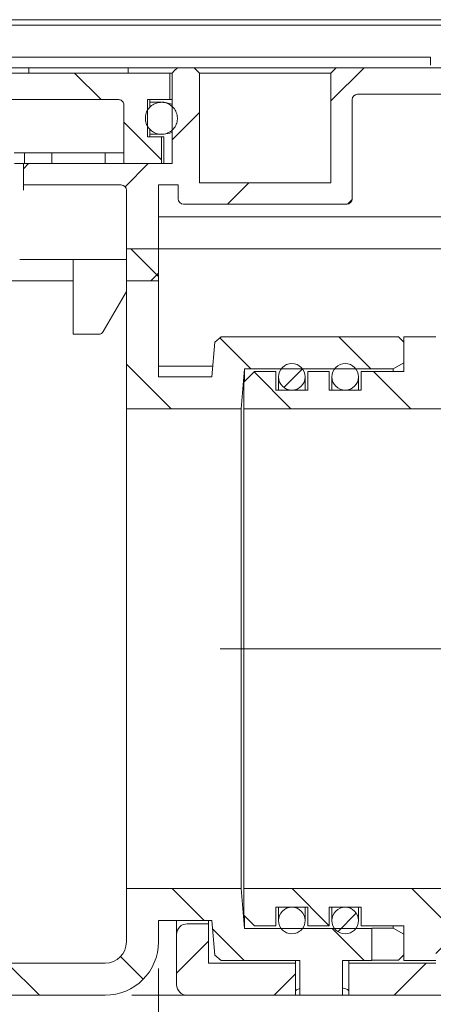
# Model space of a CAD drawing. Units: millimetres. Extents: x 8 to 399, y 25 to 276.
# Drawn here: x 190 to 206, y 213 to 250 of the extents above; entities that cross this region are included whole.
import ezdxf

# ---------------------------------------------------------------- set-up
doc = ezdxf.new("R2010")
doc.units = ezdxf.units.MM
doc.linetypes.add('SLD-Durchgehend', pattern=[0])
doc.linetypes.add('SLD-Punktstrich', pattern=[19.05, 15.24, -1.27, 1.27, -1.27])
doc.styles.add('SLDTEXTSTYLE1', font='TXT', dxfattribs={"width": 0.605})
doc.dimstyles.new('SLDDIMSTYLE0', dxfattribs={"dimtxt": 6, "dimasz": 6, "dimexe": 0, "dimexo": 0.0625, "dimgap": 1.5, "dimtad": 1, "dimlfac": 2.5, "dimrnd": 1e-09, "dimzin": 12, "dimdsep": 46, "dimtxsty": 'SLDTEXTSTYLE1', "dimsah": 1, "dimcen": 0.09, "dimadec": 0, "dimazin": 3, "dimtfac": 1, "dimtofl": 0, "dimtmove": 0, "dimatfit": 3, "dimfxl": 1, "dimfrac": 2, "dimtolj": 1, "dimtzin": 12, "dimarcsym": 0})

# ---------------------------------------------------------------- blocks, each defined once
blk = doc.blocks.new('_D')
at = {"color": 7, "linetype": 'SLD-Durchgehend', "lineweight": 0}
for p, q in [((261.744, 215.571), (261.744, 181.953)), ((145.384, 184.507), (145.384, 181.953)), ((145.384, 182.953), (261.744, 182.953))]:
    blk.add_line(p, q, dxfattribs=at)
for points in [[(145.384, 182.953), (151.384, 182.03), (151.384, 183.876)], [(261.744, 182.953), (255.744, 183.876), (255.744, 182.03)]]:
    blk.add_solid(points, dxfattribs=at)
at = {"color": 7, "linetype": 'SLD-Durchgehend', "lineweight": 0, "insert": (190.801, 190.688), "char_height": 6, "attachment_point": 1, "style": 'SLDTEXTSTYLE1'}
blk.add_mtext('291,5', dxfattribs=at)
blk = doc.blocks.new('_D_4')
at = {"color": 7, "linetype": 'SLD-Durchgehend', "lineweight": 0}
for p, q in [((95.384, 214.195), (95.384, 196.976)), ((195.384, 214.195), (195.384, 196.976)), ((95.384, 197.976), (195.384, 197.976))]:
    blk.add_line(p, q, dxfattribs=at)
for points in [[(95.384, 197.976), (101.384, 197.053), (101.384, 198.899)], [(195.384, 197.976), (189.384, 198.899), (189.384, 197.053)]]:
    blk.add_solid(points, dxfattribs=at)
at = {"color": 7, "linetype": 'SLD-Durchgehend', "lineweight": 0, "insert": (138.848, 205.711), "char_height": 6, "attachment_point": 1, "style": 'SLDTEXTSTYLE1'}
blk.add_mtext('250', dxfattribs=at)
blk = doc.blocks.new('_D_7')
at = {"color": 7, "linetype": 'SLD-Durchgehend', "lineweight": 0}
for p, q in [((251.384, 249.595), (287.606, 249.595)), ((286.606, 249.595), (286.606, 213.195)), ((194.384, 213.195), (287.606, 213.195))]:
    blk.add_line(p, q, dxfattribs=at)
for points in [[(286.606, 249.595), (285.683, 243.595), (287.529, 243.595)], [(286.606, 213.195), (287.529, 219.195), (285.683, 219.195)]]:
    blk.add_solid(points, dxfattribs=at)
at = {"color": 7, "linetype": 'SLD-Durchgehend', "lineweight": 0, "insert": (278.872, 226.029), "char_height": 6, "attachment_point": 1, "rotation": 90, "style": 'SLDTEXTSTYLE1'}
blk.add_mtext('90', dxfattribs=at)

msp = doc.modelspace()

# ---------------------------------------------------------------- hatches: boundary and pattern name
at = {"linetype": 'SLD-Durchgehend', "lineweight": 0}
h = msp.add_hatch(dxfattribs=at)
h.set_pattern_fill('ANSI31', style=0)
edge = h.paths.add_edge_path(flags=0)
edge.add_arc((193.9844, 243.3954), 0.2, 0, 90, ccw=False)
edge.add_line((194.1844, 243.3954), (194.1844, 239.9954))
edge.add_line((194.1844, 239.9954), (195.3844, 239.9954))
edge.add_line((195.3844, 239.9954), (195.3844, 243.5954))
edge.add_line((195.3844, 243.5954), (196.1244, 243.5954))
edge.add_line((196.1244, 243.5954), (196.1244, 243.0754))
edge.add_arc((196.3244, 243.0754), 0.2, 180, 270)
edge.add_line((196.3244, 242.8754), (202.4444, 242.8754))
edge.add_arc((202.4444, 243.0754), 0.2, 270, 360)
edge.add_line((202.6444, 243.0754), (202.6444, 246.7954))
edge.add_arc((202.8444, 246.7954), 0.2, 90, 180, ccw=False)
edge.add_line((202.8444, 246.9954), (207.8844, 246.9954))
edge.add_arc((207.8844, 247.1954), 0.2, 270, 360)
edge.add_line((208.0844, 247.1954), (208.0844, 247.7954))
edge.add_arc((208.2844, 247.7954), 0.2, 90, 180, ccw=False)
edge.add_line((208.2844, 247.9954), (215.3612, 247.9954))
edge.add_spline(control_points=[(215.3612, 247.9954), (215.3672, 247.9954), (215.3732, 247.9952), (215.3792, 247.9946), (215.4015, 247.9926), (215.4238, 247.9867), (215.4442, 247.9774), (215.4646, 247.9681), (215.4836, 247.9552), (215.4998, 247.9397), (215.5159, 247.9242), (215.5296, 247.9057), (215.5397, 247.8857), (215.5459, 247.8734), (215.5509, 247.8605), (215.5544, 247.8472)], knot_values=[0.000459, 0.000459, 0.000459, 0.000459, 0.0005038, 0.0005038, 0.0005038, 0.0006718, 0.0006718, 0.0006718, 0.0008397, 0.0008397, 0.0008397, 0.0010077, 0.0010077, 0.0010077, 0.0011104, 0.0011104, 0.0011104, 0.0011104], weights=[1, 1, 1, 1, 1, 1, 1, 1, 1, 1, 1, 1, 1, 1, 1, 1], degree=3, periodic=0)
edge.add_spline(control_points=[(215.5544, 247.8472), (215.5698, 247.79), (215.5851, 247.7329), (215.6004, 247.6757), (215.6254, 247.5823), (215.6505, 247.4889), (215.6755, 247.3954)], knot_values=[0.0104285, 0.0104285, 0.0104285, 0.0104285, 0.0108724, 0.0108724, 0.0108724, 0.0115978, 0.0115978, 0.0115978, 0.0115978], weights=[1, 1, 1, 1, 1, 1, 1], degree=3, periodic=0)
edge.add_line((215.6755, 247.3954), (215.6755, 242.3954))
edge.add_line((215.6755, 242.3954), (219.6764, 242.3954))
edge.add_line((219.6764, 242.3954), (219.6764, 244.0354))
edge.add_line((219.6764, 244.0354), (234.3844, 244.0354))
edge.add_line((234.3844, 244.0354), (234.3844, 245.0499))
edge.add_spline(control_points=[(234.3844, 245.0499), (234.3844, 245.067), (234.3822, 245.0843), (234.3779, 245.101), (234.3723, 245.1228), (234.3629, 245.144), (234.3505, 245.1628), (234.3382, 245.1813), (234.3225, 245.1981), (234.3048, 245.2116), (234.2872, 245.225), (234.2671, 245.2357), (234.2461, 245.2426), (234.2263, 245.2491), (234.2052, 245.2524), (234.1844, 245.2524)], knot_values=[0.0006682, 0.0006682, 0.0006682, 0.0006682, 0.0007981, 0.0007981, 0.0007981, 0.0009686, 0.0009686, 0.0009686, 0.001137, 0.001137, 0.001137, 0.0013044, 0.0013044, 0.0013044, 0.0014619, 0.0014619, 0.0014619, 0.0014619], weights=[1, 1, 1, 1, 1, 1, 1, 1, 1, 1, 1, 1, 1, 1, 1, 1], degree=3, periodic=0)
edge.add_line((234.1844, 245.2524), (219.8758, 245.2524))
edge.add_spline(control_points=[(219.8758, 245.2524), (219.8537, 245.2524), (219.8312, 245.2563), (219.8103, 245.2636), (219.7895, 245.2709), (219.7696, 245.282), (219.7523, 245.2958), (219.7349, 245.3096), (219.7197, 245.3267), (219.7078, 245.3454), (219.6958, 245.3644), (219.6869, 245.3857), (219.6818, 245.4076), (219.6782, 245.4229), (219.6764, 245.4386), (219.6764, 245.4543)], knot_values=[0, 0, 0, 0, 0.000166, 0.000166, 0.000166, 0.000332, 0.000332, 0.000332, 0.0004985, 0.0004985, 0.0004985, 0.000667, 0.000667, 0.000667, 0.0007837, 0.0007837, 0.0007837, 0.0007837], weights=[1, 1, 1, 1, 1, 1, 1, 1, 1, 1, 1, 1, 1, 1, 1, 1], degree=3, periodic=0)
edge.add_line((219.6764, 245.4543), (219.6764, 248.7954))
edge.add_line((219.6764, 248.7954), (218.6762, 248.7954))
edge.add_line((218.6762, 248.7954), (218.6762, 243.3954))
edge.add_line((218.6762, 243.3954), (216.6758, 243.3954))
edge.add_line((216.6758, 243.3954), (216.6758, 247.5686))
edge.add_spline(control_points=[(216.6758, 247.5686), (216.6433, 247.6899), (216.6108, 247.8111), (216.5783, 247.9324), (216.5012, 248.2201), (216.4241, 248.5078), (216.347, 248.7954)], knot_values=[0.0131502, 0.0131502, 0.0131502, 0.0131502, 0.0140916, 0.0140916, 0.0140916, 0.0163254, 0.0163254, 0.0163254, 0.0163254], weights=[1, 1, 1, 1, 1, 1, 1], degree=3, periodic=0)
edge.add_line((216.347, 248.7954), (207.0844, 248.7954))
edge.add_line((207.0844, 248.7954), (207.0844, 247.9954))
edge.add_line((207.0844, 247.9954), (202.0444, 247.9954))
edge.add_line((202.0444, 247.9954), (201.8444, 247.7954))
edge.add_line((201.8444, 247.7954), (201.8444, 243.6754))
edge.add_line((201.8444, 243.6754), (196.9244, 243.6754))
edge.add_line((196.9244, 243.6754), (196.9244, 247.7954))
edge.add_line((196.9244, 247.7954), (196.7244, 247.9954))
edge.add_line((196.7244, 247.9954), (196.0957, 247.9954))
edge.add_spline(control_points=[(196.0957, 247.9954), (196.0563, 247.956), (196.0168, 247.9167), (195.9774, 247.8773), (195.95, 247.85), (195.9227, 247.8227), (195.8954, 247.7954)], knot_values=[0.0026725, 0.0026725, 0.0026725, 0.0026725, 0.0030907, 0.0030907, 0.0030907, 0.0033803, 0.0033803, 0.0033803, 0.0033803], weights=[1, 1, 1, 1, 1, 1, 1], degree=3, periodic=0)
edge.add_line((195.8954, 247.7954), (195.8954, 244.3954))
edge.add_line((195.8954, 244.3954), (190.3217, 244.3954))
edge.add_line((190.3217, 244.3954), (190.3217, 243.5954))
edge.add_line((190.3217, 243.5954), (193.9844, 243.5954))
h = msp.add_hatch(dxfattribs=at)
h.set_pattern_fill('ANSI31', angle=90, style=0)
edge = h.paths.add_edge_path(flags=0)
edge.add_line((186.8813, 244.1954), (189.0236, 244.1954))
edge.add_line((189.0236, 244.1954), (189.0236, 246.5954))
edge.add_spline(control_points=[(189.0236, 246.5954), (189.0236, 246.6071), (189.0249, 246.6188), (189.0274, 246.6301), (189.0318, 246.6504), (189.0402, 246.6701), (189.0514, 246.6876), (189.0626, 246.705), (189.0768, 246.7207), (189.0926, 246.734), (189.1103, 246.749), (189.1304, 246.7613), (189.1516, 246.7707), (189.1769, 246.782), (189.2042, 246.7895), (189.2317, 246.793), (189.2442, 246.7946), (189.2569, 246.7954), (189.2696, 246.7954)], knot_values=[0.0033913, 0.0033913, 0.0033913, 0.0033913, 0.0034779, 0.0034779, 0.0034779, 0.0036337, 0.0036337, 0.0036337, 0.0037883, 0.0037883, 0.0037883, 0.0039614, 0.0039614, 0.0039614, 0.0041689, 0.0041689, 0.0041689, 0.0042637, 0.0042637, 0.0042637, 0.0042637], weights=[1, 1, 1, 1, 1, 1, 1, 1, 1, 1, 1, 1, 1, 1, 1, 1, 1, 1, 1], degree=3, periodic=0)
edge.add_line((189.2696, 246.7954), (193.8917, 246.7954))
edge.add_spline(control_points=[(193.8917, 246.7954), (193.9128, 246.7954), (193.9341, 246.792), (193.9541, 246.7855), (193.9755, 246.7785), (193.9959, 246.7677), (194.0138, 246.7541), (194.0316, 246.7404), (194.0473, 246.7235), (194.0595, 246.7047), (194.0718, 246.686), (194.081, 246.6648), (194.0863, 246.6431), (194.0901, 246.6275), (194.0921, 246.6114), (194.0921, 246.5954)], knot_values=[0.0006823, 0.0006823, 0.0006823, 0.0006823, 0.0008402, 0.0008402, 0.0008402, 0.0010088, 0.0010088, 0.0010088, 0.0011771, 0.0011771, 0.0011771, 0.0013451, 0.0013451, 0.0013451, 0.0014649, 0.0014649, 0.0014649, 0.0014649], weights=[1, 1, 1, 1, 1, 1, 1, 1, 1, 1, 1, 1, 1, 1, 1, 1], degree=3, periodic=0)
edge.add_line((194.0921, 246.5954), (194.0921, 244.3954))
edge.add_line((194.0921, 244.3954), (195.4947, 244.3954))
edge.add_line((195.4947, 244.3954), (195.4947, 245.3954))
edge.add_line((195.4947, 245.3954), (194.9737, 245.3954))
edge.add_line((194.9737, 245.3954), (194.9737, 246.7954))
edge.add_line((194.9737, 246.7954), (195.8152, 246.7954))
edge.add_line((195.8152, 246.7954), (195.8152, 247.7954))
edge.add_line((195.8152, 247.7954), (188.2634, 247.7954))
edge.add_spline(control_points=[(188.2634, 247.7954), (188.2318, 247.7712), (188.2002, 247.7469), (188.1686, 247.7228), (188.1128, 247.6802), (188.0568, 247.6377), (188.0008, 247.5954)], knot_values=[0.0163149, 0.0163149, 0.0163149, 0.0163149, 0.016613, 0.016613, 0.016613, 0.017139, 0.017139, 0.017139, 0.017139], weights=[1, 1, 1, 1, 1, 1, 1], degree=3, periodic=0)
edge.add_line((188.0008, 247.5954), (188.0008, 244.7954))
edge.add_line((188.0008, 244.7954), (186.8813, 244.7954))
edge.add_line((186.8813, 244.7954), (186.8813, 244.1954))
h = msp.add_hatch(dxfattribs=at)
h.set_pattern_fill('ANSI31', style=0)
edge = h.paths.add_edge_path(flags=0)
edge.add_spline(control_points=[(194.9393, 245.866), (194.965, 245.8039), (195.0018, 245.7455), (195.0467, 245.6954), (195.0915, 245.6454), (195.1456, 245.6024), (195.2044, 245.57), (195.2633, 245.5376), (195.3286, 245.5149), (195.395, 245.5038), (195.4614, 245.4926), (195.5306, 245.4928), (195.597, 245.5042), (195.6634, 245.5157), (195.7288, 245.5387), (195.7877, 245.5715), (195.8465, 245.6043), (195.9005, 245.6477), (195.9451, 245.6982), (195.9897, 245.7485), (196.0262, 245.8073), (196.0515, 245.8696), (196.0768, 245.9318), (196.0918, 245.9992), (196.095, 246.0662), (196.0983, 246.1332), (196.09, 246.2017), (196.071, 246.266), (196.0519, 246.3302), (196.0214, 246.3921), (195.9822, 246.4464), (195.9429, 246.5008), (195.8936, 246.5492), (195.8386, 246.5875), (195.7834, 246.6259), (195.7209, 246.6554), (195.6561, 246.6734), (195.5913, 246.6914), (195.5224, 246.6986), (195.4552, 246.6941), (195.388, 246.6897), (195.3206, 246.6736), (195.2586, 246.6472), (195.1966, 246.6208), (195.1383, 246.5833), (195.0886, 246.5378), (195.039, 246.4924), (194.9965, 246.4378), (194.9647, 246.3785), (194.9329, 246.3193), (194.911, 246.2538), (194.9007, 246.1874), (194.8904, 246.1211), (194.8914, 246.0521), (194.9036, 245.9862), (194.9113, 245.9451), (194.9233, 245.9046), (194.9393, 245.866)], knot_values=[0, 0, 0, 0, 0.0005038, 0.0005038, 0.0005038, 0.0010075, 0.0010075, 0.0010075, 0.0015119, 0.0015119, 0.0015119, 0.0020171, 0.0020171, 0.0020171, 0.0025225, 0.0025225, 0.0025225, 0.0030277, 0.0030277, 0.0030277, 0.0035321, 0.0035321, 0.0035321, 0.0040356, 0.0040356, 0.0040356, 0.0045386, 0.0045386, 0.0045386, 0.0050414, 0.0050414, 0.0050414, 0.0055446, 0.0055446, 0.0055446, 0.0060487, 0.0060487, 0.0060487, 0.0065536, 0.0065536, 0.0065536, 0.007059, 0.007059, 0.007059, 0.0075644, 0.0075644, 0.0075644, 0.0080691, 0.0080691, 0.0080691, 0.0085729, 0.0085729, 0.0085729, 0.0090759, 0.0090759, 0.0090759, 0.0093867, 0.0093867, 0.0093867, 0.0093867], weights=[1, 1, 1, 1, 1, 1, 1, 1, 1, 1, 1, 1, 1, 1, 1, 1, 1, 1, 1, 1, 1, 1, 1, 1, 1, 1, 1, 1, 1, 1, 1, 1, 1, 1, 1, 1, 1, 1, 1, 1, 1, 1, 1, 1, 1, 1, 1, 1, 1, 1, 1, 1, 1, 1, 1, 1, 1, 1], degree=3, periodic=0)
h = msp.add_hatch(dxfattribs=at)
h.set_pattern_fill('ANSI31', angle=90, style=0)
h.paths.add_polyline_path([(204.5844, 237.6954), (204.3844, 237.8954), (197.7356, 237.8954), (197.4982, 237.6962), (197.3844, 236.3954), (195.3844, 236.3954), (195.3844, 241.1954), (194.1844, 241.1954), (194.1844, 235.1954), (198.484, 235.1954), (198.6152, 236.6954), (204.1844, 236.6954), (204.5844, 236.9264)], flags=0)
h = msp.add_hatch(dxfattribs=at)
h.set_pattern_fill('ANSI31', angle=90, style=0)
edge = h.paths.add_edge_path(flags=0)
edge.add_line((198.9844, 236.5954), (198.5844, 236.1954))
edge.add_line((198.5844, 236.1954), (198.5844, 235.1954))
edge.add_line((198.5844, 235.1954), (223.1444, 235.1954))
edge.add_line((223.1444, 235.1954), (225.3844, 235.7956))
edge.add_line((225.3844, 235.7956), (225.3844, 236.1457))
edge.add_arc((225.1844, 236.1457), 0.2, 0, 58.74148)
edge.add_arc((219.1444, 226.1954), 11.84, 58.74148, 67.57689)
edge.add_arc((223.5844, 236.9554), 0.2, 67.57689, 180)
edge.add_line((223.3844, 236.9554), (223.3844, 236.4554))
edge.add_arc((223.1844, 236.4554), 0.2, 270, 360, ccw=False)
edge.add_line((223.1844, 236.2554), (221.7844, 236.2554))
edge.add_arc((221.7844, 236.4554), 0.2, 180, 270, ccw=False)
edge.add_line((221.5844, 236.4554), (221.5844, 237.6179))
edge.add_arc((221.3844, 237.6179), 0.2, 0, 78.90479)
edge.add_arc((219.1444, 226.1954), 11.84, 78.90479, 118.55264)
edge.add_line((213.4853, 236.5954), (212.9844, 236.5954))
edge.add_line((212.9844, 236.5954), (212.9844, 237.3954))
edge.add_line((212.9844, 237.3954), (211.9844, 237.3954))
edge.add_line((211.9844, 237.3954), (211.9844, 236.5954))
edge.add_line((211.9844, 236.5954), (205.7844, 236.5954))
edge.add_line((205.7844, 236.5954), (205.7844, 237.8954))
edge.add_line((205.7844, 237.8954), (204.5844, 237.8954))
edge.add_line((204.5844, 237.8954), (204.5844, 236.5954))
edge.add_line((204.5844, 236.5954), (202.9844, 236.5954))
edge.add_line((202.9844, 236.5954), (202.9844, 235.8954))
edge.add_line((202.9844, 235.8954), (201.7844, 235.8954))
edge.add_line((201.7844, 235.8954), (201.7844, 236.5954))
edge.add_line((201.7844, 236.5954), (200.9844, 236.5954))
edge.add_line((200.9844, 236.5954), (200.9844, 235.8954))
edge.add_line((200.9844, 235.8954), (199.7844, 235.8954))
edge.add_line((199.7844, 235.8954), (199.7844, 236.5954))
edge.add_line((199.7844, 236.5954), (198.9844, 236.5954))
h = msp.add_hatch(dxfattribs=at)
h.set_pattern_fill('ANSI31', style=0)
edge = h.paths.add_edge_path(flags=0)
edge.add_arc((200.3844, 236.3954), 0.5, 0, 360)
h = msp.add_hatch(dxfattribs=at)
h.set_pattern_fill('ANSI31', style=0)
edge = h.paths.add_edge_path(flags=0)
edge.add_arc((202.3844, 236.3954), 0.5, 0, 360)
h = msp.add_hatch(dxfattribs=at)
h.set_pattern_fill('ANSI31', angle=90, style=0)
edge = h.paths.add_edge_path(flags=0)
edge.add_line((202.2844, 213.1954), (202.2844, 214.4954))
edge.add_line((202.2844, 214.4954), (203.3844, 214.4954))
edge.add_line((203.3844, 214.4954), (203.3844, 215.6954))
edge.add_line((203.3844, 215.6954), (198.6152, 215.6954))
edge.add_line((198.6152, 215.6954), (198.484, 217.1954))
edge.add_line((198.484, 217.1954), (194.1844, 217.1954))
edge.add_line((194.1844, 217.1954), (194.1844, 215.1954))
edge.add_arc((193.3844, 215.1954), 0.8, 270, 360, ccw=False)
edge.add_line((193.3844, 214.3954), (97.3844, 214.3954))
edge.add_arc((97.3844, 215.1954), 0.8, 180, 270, ccw=False)
edge.add_line((96.5844, 215.1954), (96.5844, 217.1954))
edge.add_line((96.5844, 217.1954), (92.2848, 217.1954))
edge.add_line((92.2848, 217.1954), (92.1536, 215.6954))
edge.add_line((92.1536, 215.6954), (87.3844, 215.6954))
edge.add_line((87.3844, 215.6954), (87.3844, 214.4954))
edge.add_line((87.3844, 214.4954), (88.4844, 214.4954))
edge.add_line((88.4844, 214.4954), (88.4844, 213.1954))
edge.add_line((88.4844, 213.1954), (90.0844, 213.1954))
edge.add_line((90.0844, 213.1954), (90.0844, 214.4954))
edge.add_line((90.0844, 214.4954), (93.0532, 214.4954))
edge.add_line((93.0532, 214.4954), (93.2723, 214.7146))
edge.add_line((93.2723, 214.7146), (93.3844, 215.9954))
edge.add_line((93.3844, 215.9954), (95.3844, 215.9954))
edge.add_line((95.3844, 215.9954), (95.3844, 215.1954))
edge.add_arc((97.3844, 215.1954), 2, 180, 270)
edge.add_line((97.3844, 213.1954), (193.3844, 213.1954))
edge.add_arc((193.3844, 215.1954), 2, 270, 360)
edge.add_line((195.3844, 215.1954), (195.3844, 215.9954))
edge.add_line((195.3844, 215.9954), (197.3844, 215.9954))
edge.add_line((197.3844, 215.9954), (197.4982, 214.6947))
edge.add_line((197.4982, 214.6947), (197.7356, 214.4954))
edge.add_line((197.7356, 214.4954), (200.6844, 214.4954))
edge.add_line((200.6844, 214.4954), (200.6844, 213.1954))
edge.add_line((200.6844, 213.1954), (202.2844, 213.1954))
h = msp.add_hatch(dxfattribs=at)
h.set_pattern_fill('ANSI31', angle=90, style=0)
edge = h.paths.add_edge_path(flags=0)
edge.add_line((198.5844, 216.1954), (198.9844, 215.7954))
edge.add_line((198.9844, 215.7954), (199.7844, 215.7954))
edge.add_line((199.7844, 215.7954), (199.7844, 216.4954))
edge.add_line((199.7844, 216.4954), (200.9844, 216.4954))
edge.add_line((200.9844, 216.4954), (200.9844, 215.7954))
edge.add_line((200.9844, 215.7954), (201.7844, 215.7954))
edge.add_line((201.7844, 215.7954), (201.7844, 216.4954))
edge.add_line((201.7844, 216.4954), (202.9844, 216.4954))
edge.add_line((202.9844, 216.4954), (202.9844, 215.7954))
edge.add_line((202.9844, 215.7954), (204.5844, 215.7954))
edge.add_line((204.5844, 215.7954), (204.5844, 214.4954))
edge.add_line((204.5844, 214.4954), (205.7844, 214.4954))
edge.add_line((205.7844, 214.4954), (205.7844, 215.7954))
edge.add_line((205.7844, 215.7954), (211.9844, 215.7954))
edge.add_line((211.9844, 215.7954), (211.9844, 214.9954))
edge.add_line((211.9844, 214.9954), (212.9844, 214.9954))
edge.add_line((212.9844, 214.9954), (212.9844, 215.7954))
edge.add_line((212.9844, 215.7954), (213.4853, 215.7954))
edge.add_arc((219.1444, 226.1954), 11.84, 241.44736, 281.09521)
edge.add_arc((221.3844, 214.773), 0.2, 281.09521, 360)
edge.add_line((221.5844, 214.773), (221.5844, 215.9354))
edge.add_arc((221.7844, 215.9354), 0.2, 90, 180, ccw=False)
edge.add_line((221.7844, 216.1354), (223.1844, 216.1354))
edge.add_arc((223.1844, 215.9354), 0.2, 0, 90, ccw=False)
edge.add_line((223.3844, 215.9354), (223.3844, 215.4355))
edge.add_arc((223.5844, 215.4355), 0.2, 180, 292.42311)
edge.add_arc((219.1444, 226.1954), 11.84, 292.42311, 301.25852)
edge.add_arc((225.1844, 216.2452), 0.2, 301.25852, 360)
edge.add_line((225.3844, 216.2452), (225.3844, 216.5952))
edge.add_line((225.3844, 216.5952), (223.1444, 217.1954))
edge.add_line((223.1444, 217.1954), (198.5844, 217.1954))
edge.add_line((198.5844, 217.1954), (198.5844, 216.1954))
h = msp.add_hatch(dxfattribs=at)
h.set_pattern_fill('ANSI31', style=0)
edge = h.paths.add_edge_path(flags=0)
edge.add_arc((200.3844, 215.9954), 0.5, 0, 360)
h = msp.add_hatch(dxfattribs=at)
h.set_pattern_fill('ANSI31', style=0)
edge = h.paths.add_edge_path(flags=0)
edge.add_arc((202.3844, 215.9954), 0.5, 0, 360)
h = msp.add_hatch(dxfattribs=at)
h.set_pattern_fill('ANSI31', style=0)
edge = h.paths.add_edge_path(flags=0)
edge.add_arc((196.4644, 215.4754), 0.4, 90, 180)
edge.add_line((196.0644, 215.4754), (196.0644, 213.5954))
edge.add_arc((196.4644, 213.5954), 0.4, 180, 270)
edge.add_line((196.4644, 213.1954), (200.5244, 213.1954))
edge.add_line((200.5244, 213.1954), (200.5244, 214.3954))
edge.add_line((200.5244, 214.3954), (197.2644, 214.3954))
edge.add_line((197.2644, 214.3954), (197.2644, 215.8754))
edge.add_line((197.2644, 215.8754), (196.4644, 215.8754))
h = msp.add_hatch(dxfattribs=at)
h.set_pattern_fill('ANSI31', style=0)
edge = h.paths.add_edge_path(flags=0)
edge.add_arc((206.5844, 215.4754), 0.4, 0, 90)
edge.add_line((206.5844, 215.8754), (205.7844, 215.8754))
edge.add_line((205.7844, 215.8754), (205.7844, 214.3954))
edge.add_line((205.7844, 214.3954), (202.5244, 214.3954))
edge.add_line((202.5244, 214.3954), (202.5244, 213.1954))
edge.add_line((202.5244, 213.1954), (206.5844, 213.1954))
edge.add_arc((206.5844, 213.5954), 0.4, 270, 360)
edge.add_line((206.9844, 213.5954), (206.9844, 215.4754))

# ---------------------------------------------------------------- linework, layer by layer
at = {"color": 7, "linetype": 'SLD-Durchgehend', "lineweight": 15}
for p, q in [((206.3844, 249.7954), (84.3844, 249.7954)), ((206.2747, 249.5954), (84.4941, 249.5954)), ((85.4809, 248.3954), (205.2879, 248.3954)), ((205.2879, 248.3954), (205.5872, 248.3954)), ((205.5872, 248.3954), (205.5872, 248.0894)), ((189.5564, 247.9954), (190.5244, 247.9954)), ((190.5244, 247.9954), (190.5244, 247.7954)), ((190.8362, 247.9954), (190.5244, 247.9954)), ((194.2444, 247.9954), (190.8362, 247.9954)), ((194.2444, 247.7954), (194.2444, 247.9954)), ((194.2444, 247.9954), (195.7823, 247.9954)), ((195.7823, 247.9954), (196.0957, 247.9954)), ((196.0957, 247.9954), (196.7244, 247.9954)), ((196.7244, 247.9954), (196.9244, 247.7954)), ((196.7244, 247.9954), (202.0444, 247.9954)), ((201.8444, 247.7954), (202.0444, 247.9954)), ((202.0444, 247.9954), (207.0844, 247.9954)), ((188.2634, 247.7954), (195.8152, 247.7954)), ((195.8152, 247.7954), (195.8152, 246.7954)), ((195.8152, 247.7954), (195.8954, 247.7954)), ((195.8954, 247.7954), (195.8954, 244.3954)), ((196.9244, 243.6754), (196.9244, 247.7954)), ((201.8444, 247.7954), (196.9244, 247.7954)), ((201.8444, 247.7954), (201.8444, 243.6754)), ((189.2696, 246.7954), (193.8917, 246.7954)), ((194.9737, 245.3954), (194.9737, 246.7954)), ((194.9737, 246.7954), (195.8152, 246.7954)), ((195.0644, 246.5067), (195.0644, 246.7954)), ((195.8954, 246.7954), (195.8152, 246.7954)), ((202.6444, 243.0754), (202.6444, 246.7954)), ((202.8444, 246.9954), (207.8844, 246.9954)), ((194.0921, 244.3954), (194.0921, 246.5954)), ((195.1622, 246.6954), (195.0644, 246.6954)), ((195.4945, 246.6954), (195.1622, 246.6954)), ((195.5844, 246.6954), (195.4945, 246.6954)), ((195.0644, 245.3954), (195.0644, 245.6813)), ((195.4947, 245.3954), (194.9737, 245.3954)), ((195.0644, 245.4954), (195.1622, 245.4954)), ((195.1622, 245.4954), (195.4946, 245.4954)), ((195.4946, 245.4954), (195.5844, 245.4954)), ((195.4947, 244.3954), (195.4947, 245.3954)), ((195.5844, 245.3954), (195.4947, 245.3954)), ((195.5844, 244.3954), (195.5844, 245.3954)), ((190.3323, 244.7954), (189.9754, 244.7954)), ((193.8201, 244.7954), (190.3323, 244.7954)), ((190.3585, 244.7954), (190.3585, 244.3954)), ((191.3844, 244.7954), (191.3844, 244.3954)), ((193.3844, 244.3954), (193.3844, 244.7954)), ((194.0921, 244.7954), (193.8201, 244.7954)), ((190.3217, 244.3954), (189.9844, 244.3954)), ((190.3217, 244.3954), (190.3217, 243.5954)), ((195.8954, 244.3954), (190.3217, 244.3954)), ((195.4947, 244.3954), (194.0921, 244.3954)), ((193.9844, 243.5954), (190.3217, 243.5954)), ((196.1244, 243.5954), (195.3844, 243.5954)), ((195.3844, 239.9954), (195.3844, 243.5954)), ((196.1244, 243.5954), (196.1244, 243.0754)), ((201.8444, 243.6754), (196.9244, 243.6754)), ((194.1844, 243.3954), (194.1844, 239.9954)), ((202.4444, 242.8754), (196.3244, 242.8754)), ((195.5844, 242.3954), (195.3844, 242.3954)), ((195.5844, 242.3954), (205.9872, 242.3954)), ((194.1844, 235.1954), (194.1844, 241.1954)), ((194.1844, 241.1954), (195.3844, 241.1954)), ((195.3844, 236.3954), (195.3844, 241.1954)), ((218.0019, 241.1954), (195.3844, 241.1954)), ((193.7382, 240.7954), (190.1844, 240.7954)), ((192.1844, 240.7954), (192.1844, 237.9954)), ((194.1844, 240.7954), (193.7382, 240.7954)), ((188.2541, 239.9954), (192.1844, 239.9954)), ((194.1844, 239.9954), (195.3844, 239.9954)), ((193.3184, 238.0954), (194.1844, 239.5954)), ((192.5844, 237.9954), (192.1844, 237.9954)), ((193.1452, 237.9954), (192.5844, 237.9954)), ((197.4982, 237.6962), (197.3844, 236.3954)), ((197.4982, 237.6962), (197.7356, 237.8954)), ((204.3844, 237.8954), (197.7356, 237.8954)), ((204.3844, 237.8954), (204.5844, 237.6954)), ((205.7844, 237.8954), (204.5844, 237.8954)), ((204.5844, 237.8954), (204.5844, 236.5954)), ((204.5844, 236.9264), (204.5844, 237.6954)), ((197.4194, 236.7954), (195.3844, 236.7954)), ((204.5844, 236.9264), (204.1844, 236.6954)), ((198.484, 235.1954), (198.6152, 236.6954)), ((198.5844, 236.1954), (198.9844, 236.5954)), ((198.6152, 236.6954), (204.1844, 236.6954)), ((198.6152, 236.2263), (198.6152, 236.6954)), ((199.7844, 236.5954), (198.9844, 236.5954)), ((199.7844, 235.8954), (199.7844, 236.5954)), ((201.7844, 236.5954), (200.9844, 236.5954)), ((200.9844, 236.5954), (200.9844, 235.8954)), ((201.7844, 235.8954), (201.7844, 236.5954)), ((204.5844, 236.5954), (202.9844, 236.5954)), ((202.9844, 236.5954), (202.9844, 235.8954)), ((204.1844, 236.5954), (204.1844, 236.6954)), ((197.3844, 236.3954), (195.3844, 236.3954)), ((198.5844, 236.1954), (198.5844, 235.1954)), ((199.8844, 236.3954), (199.8844, 235.8954)), ((200.8844, 235.8954), (200.8844, 236.3954)), ((201.8844, 236.3954), (201.8844, 235.8954)), ((202.8844, 235.8954), (202.8844, 236.3954)), ((200.9844, 235.8954), (199.7844, 235.8954)), ((202.9844, 235.8954), (201.7844, 235.8954)), ((194.1844, 235.1954), (198.484, 235.1954)), ((194.1844, 235.1954), (194.1844, 217.1954)), ((198.484, 217.1954), (198.484, 235.1954)), ((198.5844, 235.1954), (223.1444, 235.1954)), ((198.5844, 235.1954), (198.5844, 217.1954)), ((194.1844, 215.1954), (194.1844, 217.1954)), ((198.484, 217.1954), (194.1844, 217.1954)), ((198.6152, 215.6954), (198.484, 217.1954)), ((223.1444, 217.1954), (198.5844, 217.1954)), ((198.5844, 217.1954), (198.5844, 216.1954)), ((199.7844, 216.4954), (200.9844, 216.4954)), ((199.7844, 215.7954), (199.7844, 216.4954)), ((199.8844, 216.4954), (199.8844, 215.9954)), ((200.8844, 215.9954), (200.8844, 216.4954)), ((200.9844, 216.4954), (200.9844, 215.7954)), ((201.7844, 216.4954), (202.9844, 216.4954)), ((201.7844, 215.7954), (201.7844, 216.4954)), ((201.8844, 216.4954), (201.8844, 215.9954)), ((202.8844, 215.9954), (202.8844, 216.4954)), ((202.9844, 216.4954), (202.9844, 215.7954)), ((198.9844, 215.7954), (198.5844, 216.1954)), ((198.6152, 215.6954), (198.6152, 216.1646)), ((195.3844, 215.9954), (197.3844, 215.9954)), ((195.3844, 215.1954), (195.3844, 215.9954)), ((196.0644, 215.4754), (196.0644, 215.9954)), ((197.2644, 215.8754), (196.4644, 215.8754)), ((197.2644, 215.8754), (197.2644, 215.9954)), ((197.2644, 214.3954), (197.2644, 215.8754)), ((197.3844, 215.9954), (197.4982, 214.6947)), ((198.9844, 215.7954), (199.7844, 215.7954)), ((200.9844, 215.7954), (201.7844, 215.7954)), ((202.9844, 215.7954), (204.5844, 215.7954)), ((204.1844, 215.7126), (204.1844, 215.7954)), ((204.5844, 215.7954), (204.5844, 214.4954)), ((196.0644, 213.5954), (196.0644, 215.4754)), ((203.3844, 215.6954), (198.6152, 215.6954)), ((203.3844, 215.7126), (204.1844, 215.7126)), ((203.3844, 215.6954), (203.3844, 215.7126)), ((203.3844, 215.6954), (203.3844, 214.4954)), ((204.5844, 215.4813), (204.1844, 215.7126)), ((197.7356, 214.4954), (197.4982, 214.6947)), ((97.3844, 214.3954), (193.3844, 214.3954)), ((200.5244, 214.3954), (197.2644, 214.3954)), ((197.7356, 214.4954), (200.6844, 214.4954)), ((200.5244, 214.3954), (200.5244, 214.4954)), ((200.5244, 213.1954), (200.5244, 214.3954)), ((200.6844, 213.1954), (200.6844, 214.4954)), ((202.2844, 214.4954), (203.3844, 214.4954)), ((202.2844, 214.4954), (202.2844, 213.1954)), ((202.5244, 214.4954), (202.5244, 214.3954)), ((205.7844, 214.3954), (202.5244, 214.3954)), ((202.5244, 214.3954), (202.5244, 213.1954)), ((203.3844, 214.5108), (204.3844, 214.5108)), ((204.5844, 214.4954), (205.7844, 214.4954)), ((97.3844, 213.1954), (193.3844, 213.1954)), ((196.4644, 213.1954), (200.5244, 213.1954)), ((202.2844, 213.1954), (200.6844, 213.1954)), ((202.5244, 213.1954), (206.5844, 213.1954))]:
    msp.add_line(p, q, dxfattribs=at)
at = {"color": 7, "linetype": 'SLD-Punktstrich', "lineweight": 0, "ltscale": 2}
msp.add_line((262.3444, 226.1954), (197.7014, 226.1954), dxfattribs=at)
at = {"color": 7, "linetype": 'SLD-Durchgehend', "lineweight": 15, "flags": 128}
for points in [[(195.8954, 247.7954), (195.9774, 247.8773), (196.0957, 247.9954)], [(195.8954, 246.6086), (195.814, 246.6498), (195.5844, 246.6954)], [(195.5844, 245.4954), (195.814, 245.5411), (195.8954, 245.5823)], [(204.5844, 214.7111), (204.5094, 214.636), (204.3844, 214.5108)]]:
    msp.add_lwpolyline(points, dxfattribs=at)
at = {"color": 7, "linetype": 'SLD-Durchgehend', "lineweight": 15}
for centre in [(200.3844, 236.3954), (202.3844, 236.3954), (200.3844, 215.9954), (202.3844, 215.9954)]:
    msp.add_circle(centre, 0.5, dxfattribs=at)
for centre, radius, start, end in [((202.8444, 246.7954), 0.2, 90, 180), ((193.9844, 243.3954), 0.2, 0, 90), ((196.3244, 243.0754), 0.2, 180, 270), ((202.4444, 243.0754), 0.2, 270, 0), ((193.1452, 238.1954), 0.2, 270, 330), ((196.4644, 215.4754), 0.4, 90, 180), ((193.3844, 215.1954), 2, 270, 0), ((193.3844, 215.1954), 0.8, 270, 0), ((196.4644, 213.5954), 0.4, 180, 270)]:
    msp.add_arc(centre, radius, start, end, dxfattribs=at)
for points, knots in [([(193.8917, 246.7954), (193.9129, 246.7935), (193.9566, 246.7895), (194.0161, 246.7569), (194.0625, 246.7069), (194.0882, 246.6499), (194.091, 246.6115), (194.0921, 246.5954)], [0, 0, 0, 0, 0.201813, 0.4170694, 0.6320966, 0.8467333, 1, 1, 1, 1]), ([(194.9393, 245.866), (194.9713, 245.8062), (195.0353, 245.6866), (195.1997, 245.5603), (195.3929, 245.4923), (195.5991, 245.4929), (195.7932, 245.5614), (195.9537, 245.6904), (196.0622, 245.8651), (196.1065, 246.0656), (196.082, 246.2692), (195.9914, 246.4532), (195.845, 246.597), (195.6591, 246.6845), (195.4544, 246.7056), (195.2541, 246.6578), (195.0809, 246.5464), (194.9544, 246.384), (194.8899, 246.1895), (194.8902, 246.0089), (194.9257, 245.9056), (194.9393, 245.866)], [0, 0, 0, 0, 0.0536533, 0.107304, 0.1610238, 0.2148252, 0.2686562, 0.3224549, 0.3761749, 0.4298028, 0.4833657, 0.5369184, 0.5905183, 0.6442052, 0.6979802, 0.7518073, 0.8056254, 0.8593775, 0.9130348, 0.9666106, 1, 1, 1, 1]), ([(190.3217, 243.3954), (190.3217, 243.433), (190.3217, 243.4669), (190.3217, 243.5177), (190.3217, 243.5368), (190.3217, 243.5665), (190.3217, 243.5773), (190.3217, 243.5917), (190.3217, 243.5954), (190.3217, 243.5954)], [0, 0, 0, 0, 0.25, 0.25, 0.5, 0.5, 0.75, 0.75, 1, 1, 1, 1]), ([(200.6844, 213.4427), (200.6633, 213.437), (200.5732, 213.4129), (200.5318, 213.3796), (200.5259, 213.356), (200.5244, 213.3502)], [0, 0, 0, 0, 0.1883322, 0.8020175, 1, 1, 1, 1]), ([(202.5244, 213.3502), (202.5113, 213.3686), (202.4852, 213.4054), (202.3813, 213.4495), (202.2895, 213.4665), (202.2844, 213.4675)], [0, 0, 0, 0, 0.4856014, 0.97115, 1, 1, 1, 1])]:
    msp.add_open_spline(points, degree=3, knots=knots, dxfattribs=at)

# ---------------------------------------------------------------- dimensions: what is measured, and where the dimension line sits
at = {"color": 7, "linetype": 'SLD-Durchgehend', "lineweight": 0}
dim = msp.add_linear_dim(base=(286.6059, 213.1954), p1=(250.3844, 249.5954), p2=(193.3844, 213.1954), angle=90, dimstyle='SLDDIMSTYLE0', dxfattribs=at)
dim.commit()
dim.dimension.update_dxf_attribs({"geometry": '_D_7', "text_midpoint": (286.6059, 230.6121), "dimtype": 160})
for base, p1, p2, picture, middle in [((261.7444, 182.9533), (145.3844, 185.5074), (261.7444, 216.5706), '_D', (201.1136, 182.9533)), ((195.3844, 197.9761), (95.3844, 215.1954), (195.3844, 215.1954), '_D_4', (145.7232, 197.9761))]:
    dim = msp.add_linear_dim(base=base, p1=p1, p2=p2, dimstyle='SLDDIMSTYLE0', dxfattribs=at)
    dim.commit()
    dim.dimension.update_dxf_attribs({"geometry": picture, "text_midpoint": middle, "dimtype": 160})

doc.saveas('drawing.dxf')
